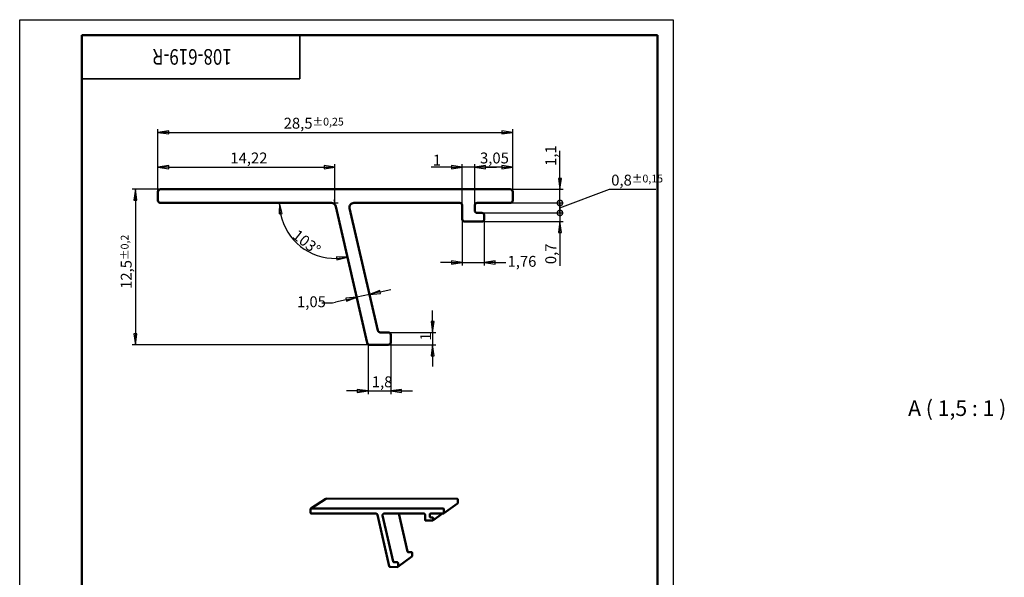
# Model space of a CAD drawing. Units: millimetres. Extents: x 0 to 79.1, y -8.6 to 74.2.
# Drawn here: x 0 to 79.1, y 29.4 to 74.2 of the extents above; entities that cross this region are included whole.
import ezdxf

# ---------------------------------------------------------------- set-up
doc = ezdxf.new("R2010")
doc.units = ezdxf.units.MM
doc.header["$LTSCALE"] = 0.25
for name, color, linetype, lineweight in [('Видимые тонкие (ГОСТ)', 7, 'Continuous', 35), ('Видимый контур (ГОСТ)', 7, 'Continuous', 50), ('Кромка (ГОСТ)', 7, 'Continuous', 50), ('Обозначение (ГОСТ)', 7, 'Continuous', 25), ('Размер (ГОСТ)', 7, 'Continuous', 25)]:
    doc.layers.add(name, color=color, linetype=linetype, lineweight=lineweight)
doc.styles.add('Альтернативный текст (ГОСТ)', font='arial.ttf', dxfattribs={"width": 0.8})
doc.styles.add('Обычный текст (ГОСТ)', font='GOST_Common Italic.ttf')
doc.styles.add('Стиль текста110', font='GOST_Common Italic.ttf', dxfattribs={"width": 0.8})
doc.styles.add('Увеличенный текст (ГОСТ)', font='GOST_Common Italic.ttf')
doc.dimstyles.new('Обычный (ГОСТ)', dxfattribs={"dimscale": 0.25, "dimtxt": 3.5, "dimasz": 3.5, "dimexe": 1, "dimexo": 0, "dimgap": 0.5, "dimtad": 1, "dimrnd": 1e-08, "dimtxsty": 'Обычный текст (ГОСТ)', "dimblk": 'Filled-1', "dimcen": 0.09, "dimdle": 15, "dimclrd": 256, "dimclre": 256, "dimclrt": 256, "dimazin": 2, "dimtfac": 0.714286, "dimtdec": 3, "dimtmove": 0, "dimatfit": 3, "dimfxl": 1, "dimtolj": 1, "dimlwd": 25, "dimlwe": 25, "dimarcsym": 0})

# ---------------------------------------------------------------- blocks, each defined once
blk = doc.blocks.new('Рамки ГОСТ_ граница 297x210')
at = {"layer": 'Кромка (ГОСТ)', "lineweight": 25}
for p, q in [((0, 0), (0, 297)), ((0, 297), (210, 297)), ((210, 297), (210, 0)), ((210, 0), (0, 0))]:
    blk.add_line(p, q, dxfattribs=at)
at = {"layer": 'Кромка (ГОСТ)'}
for p, q in [((205, 292), (20, 292)), ((20, 292), (20, 5)), ((205, 5), (205, 292)), ((20, 5), (205, 5))]:
    blk.add_line(p, q, dxfattribs=at)
at = {"layer": 'Кромка (ГОСТ)', "insert": (160, 4.5), "char_height": 3.17, "attachment_point": 1, "style": 'Альтернативный текст (ГОСТ)'}
blk.add_mtext('\\A1;\\fGOST Common|b0|i1;{\\H3.1700;Формат A4}', dxfattribs=at)
blk = doc.blocks.new('ГОСТ - Доп. графы 3')
at = {"layer": 'Видимые тонкие (ГОСТ)'}
for p, q in [((0, 0), (70, 0)), ((70, 0), (70, -14)), ((70, -14), (0, -14))]:
    blk.add_line(p, q, dxfattribs=at)
at = {"layer": 'Видимые тонкие (ГОСТ)', "style": 'Стиль текста110', "width": 0.8}
blk.add_attdef('ОБОЗНАЧЕНИЕ_001', (48.16, -4.47), '', height=5, rotation=180, dxfattribs=at)
blk = doc.blocks.new('Filled-1')
at = {"color": 0}
for p, q in [((0, 0), (-1, 0.143)), ((-1, 0.143), (-1, -0.143)), ((-1, 0), (0, 0)), ((-1, -0.143), (0, 0))]:
    blk.add_line(p, q, dxfattribs=at)
at = {"color": 0, "flags": 128}
blk.add_lwpolyline([(-1, -0.143), (0, 0), (-1, 0.143), (-1, -0.143)], dxfattribs=at)
at = {"color": 0}
blk.add_solid([(-1, -0.143), (0, 0), (-1, 0.143), (-1, -0.143)], dxfattribs=at)
blk = doc.blocks.new('*D9')
at = {"layer": 'Defpoints', "color": 0, "linetype": 'Continuous', "transparency": 16777216}
for p in [(25.33, 62.402), (11.11, 60.425), (25.33, 59.525)]:
    blk.add_point(p, dxfattribs=at)
at = {"layer": 'Размер (ГОСТ)', "linetype": 'Continuous', "lineweight": 25, "transparency": 16777216}
for p, q in [((11.11, 60.425), (11.11, 62.652)), ((25.33, 59.525), (25.33, 62.652)), ((11.985, 62.402), (24.455, 62.402))]:
    blk.add_line(p, q, dxfattribs=at)
at = {"layer": 'Размер (ГОСТ)', "linetype": 'Continuous', "lineweight": 25, "transparency": 16777216, "xscale": 0.875, "yscale": 0.875, "zscale": 0.875, "rotation": 180}
blk.add_blockref('Filled-1', (11.11, 62.402), dxfattribs=at)
at = {"layer": 'Размер (ГОСТ)', "linetype": 'Continuous', "lineweight": 25, "transparency": 16777216, "xscale": 0.875, "yscale": 0.875, "zscale": 0.875}
blk.add_blockref('Filled-1', (25.33, 62.402), dxfattribs=at)
at = {"layer": 'Размер (ГОСТ)', "linetype": 'Continuous', "lineweight": 25, "transparency": 16777216, "insert": (16.926, 63.577), "char_height": 0.875, "attachment_point": 1, "style": 'Обычный текст (ГОСТ)'}
blk.add_mtext('\\A1;14,22', dxfattribs=at)
blk = doc.blocks.new('*D10')
at = {"layer": 'Defpoints', "color": 0, "linetype": 'Continuous', "transparency": 16777216}
for p in [(11.31, 59.525), (25.33, 59.525), (25.392, 59.253), (21.65, 57.012)]:
    blk.add_point(p, dxfattribs=at)
at = {"layer": 'Размер (ГОСТ)', "linetype": 'Continuous', "lineweight": 25, "transparency": 16777216}
blk.add_arc((25.33, 59.525), 4.456, 191.26982, 271.73018, dxfattribs=at)
at = {"layer": 'Размер (ГОСТ)', "linetype": 'Continuous', "lineweight": 25, "transparency": 16777216, "xscale": 0.875, "yscale": 0.875, "zscale": 0.875}
for p, rotation in [((20.874, 59.525), 95.63490802995099), ((26.332, 55.183), 7.365091970048425)]:
    blk.add_blockref('Filled-1', p, dxfattribs=dict(at, rotation=rotation))
at = {"layer": 'Размер (ГОСТ)', "linetype": 'Continuous', "lineweight": 25, "transparency": 16777216, "insert": (22.376, 57.459), "char_height": 0.875, "attachment_point": 1, "rotation": 321.5, "style": 'Обычный текст (ГОСТ)'}
blk.add_mtext('\\A1;103°', dxfattribs=at)
blk = doc.blocks.new('*D11')
at = {"layer": 'Defpoints', "color": 0, "linetype": 'Continuous', "transparency": 16777216}
for p in [(29.611, 49.125), (29.611, 48.125), (33.176, 48.125)]:
    blk.add_point(p, dxfattribs=at)
at = {"layer": 'Размер (ГОСТ)', "linetype": 'Continuous', "lineweight": 25, "transparency": 16777216}
for p, q in [((33.176, 50), (33.176, 50.875)), ((29.611, 49.125), (33.426, 49.125)), ((33.176, 49.125), (33.176, 48.125)), ((29.611, 48.125), (33.426, 48.125)), ((33.176, 47.25), (33.176, 46.375))]:
    blk.add_line(p, q, dxfattribs=at)
at = {"layer": 'Размер (ГОСТ)', "linetype": 'Continuous', "lineweight": 25, "transparency": 16777216, "xscale": 0.875, "yscale": 0.875, "zscale": 0.875}
for p, rotation in [((33.176, 49.125), 270), ((33.176, 48.125), 90)]:
    blk.add_blockref('Filled-1', p, dxfattribs=dict(at, rotation=rotation))
at = {"layer": 'Размер (ГОСТ)', "linetype": 'Continuous', "lineweight": 25, "transparency": 16777216, "insert": (32.176, 48.466), "char_height": 0.875, "attachment_point": 1, "rotation": 90, "style": 'Обычный текст (ГОСТ)'}
blk.add_mtext('\\A1;1', dxfattribs=at)
blk = doc.blocks.new('*D12')
at = {"layer": 'Defpoints', "color": 0, "linetype": 'Continuous', "transparency": 16777216}
for p in [(29.811, 48.325), (27.996, 48.168), (29.811, 44.418)]:
    blk.add_point(p, dxfattribs=at)
at = {"layer": 'Размер (ГОСТ)', "linetype": 'Continuous', "lineweight": 25, "transparency": 16777216}
for p, q in [((29.811, 48.325), (29.811, 44.168)), ((27.996, 48.168), (27.996, 44.168)), ((27.121, 44.418), (26.246, 44.418)), ((27.996, 44.418), (29.811, 44.418)), ((30.686, 44.418), (31.561, 44.418))]:
    blk.add_line(p, q, dxfattribs=at)
at = {"layer": 'Размер (ГОСТ)', "linetype": 'Continuous', "lineweight": 25, "transparency": 16777216, "xscale": 0.875, "yscale": 0.875, "zscale": 0.875}
blk.add_blockref('Filled-1', (27.996, 44.418), dxfattribs=at)
at = {"layer": 'Размер (ГОСТ)', "linetype": 'Continuous', "lineweight": 25, "transparency": 16777216, "xscale": 0.875, "yscale": 0.875, "zscale": 0.875, "rotation": 180}
blk.add_blockref('Filled-1', (29.811, 44.418), dxfattribs=at)
at = {"layer": 'Размер (ГОСТ)', "linetype": 'Continuous', "lineweight": 25, "transparency": 16777216, "insert": (28.289, 45.593), "char_height": 0.875, "attachment_point": 1, "style": 'Обычный текст (ГОСТ)'}
blk.add_mtext('\\A1;1,8', dxfattribs=at)
blk = doc.blocks.new('*D13')
at = {"layer": 'Defpoints', "color": 0, "linetype": 'Continuous', "transparency": 16777216}
for p in [(26.351, 55.099), (27.374, 55.335), (27.079, 51.948)]:
    blk.add_point(p, dxfattribs=at)
at = {"layer": 'Размер (ГОСТ)', "linetype": 'Continuous', "lineweight": 25, "transparency": 16777216}
for p, q in [((28.954, 52.381), (29.807, 52.578)), ((24.265, 51.501), (25.14, 51.501)), ((25.14, 51.501), (25.374, 51.554)), ((26.226, 51.751), (25.374, 51.554)), ((28.102, 52.184), (27.079, 51.948))]:
    blk.add_line(p, q, dxfattribs=at)
at = {"layer": 'Размер (ГОСТ)', "linetype": 'Continuous', "lineweight": 25, "transparency": 16777216, "xscale": 0.875, "yscale": 0.875, "zscale": 0.875}
for p, rotation in [((28.102, 52.184), 193), ((27.079, 51.948), 12.99999999999999)]:
    blk.add_blockref('Filled-1', p, dxfattribs=dict(at, rotation=rotation))
at = {"layer": 'Размер (ГОСТ)', "linetype": 'Continuous', "lineweight": 25, "transparency": 16777216, "insert": (22.283, 52.026), "char_height": 0.875, "attachment_point": 1, "style": 'Обычный текст (ГОСТ)'}
blk.add_mtext('\\A1;\\fGOST Common|b0|i1;{\\H0.8750;1,05\\P}', dxfattribs=at)
blk = doc.blocks.new('*D14')
at = {"layer": 'Defpoints', "color": 0, "linetype": 'Continuous', "transparency": 16777216}
for p in [(35.56, 58.225), (37.32, 58.225), (37.32, 54.746)]:
    blk.add_point(p, dxfattribs=at)
at = {"layer": 'Размер (ГОСТ)', "linetype": 'Continuous', "lineweight": 25, "transparency": 16777216}
for p, q in [((35.56, 58.225), (35.56, 54.496)), ((37.32, 58.225), (37.32, 54.496)), ((34.685, 54.746), (33.81, 54.746)), ((35.56, 54.746), (37.32, 54.746)), ((38.195, 54.746), (39.07, 54.746))]:
    blk.add_line(p, q, dxfattribs=at)
at = {"layer": 'Размер (ГОСТ)', "linetype": 'Continuous', "lineweight": 25, "transparency": 16777216, "xscale": 0.875, "yscale": 0.875, "zscale": 0.875}
blk.add_blockref('Filled-1', (35.56, 54.746), dxfattribs=at)
at = {"layer": 'Размер (ГОСТ)', "linetype": 'Continuous', "lineweight": 25, "transparency": 16777216, "xscale": 0.875, "yscale": 0.875, "zscale": 0.875, "rotation": 180}
blk.add_blockref('Filled-1', (37.32, 54.746), dxfattribs=at)
at = {"layer": 'Размер (ГОСТ)', "linetype": 'Continuous', "lineweight": 25, "transparency": 16777216, "insert": (39.195, 55.271), "char_height": 0.875, "attachment_point": 1, "style": 'Обычный текст (ГОСТ)'}
blk.add_mtext('\\A1;\\fGOST Common|b0|i1;{\\H0.8750;1,76\\P}', dxfattribs=at)
blk = doc.blocks.new('*D15')
at = {"layer": 'Defpoints', "color": 0, "linetype": 'Continuous', "transparency": 16777216}
for p in [(36.56, 62.402), (39.61, 60.425), (36.56, 59.325)]:
    blk.add_point(p, dxfattribs=at)
at = {"layer": 'Размер (ГОСТ)', "linetype": 'Continuous', "lineweight": 25, "transparency": 16777216}
for p, q in [((36.56, 59.325), (36.56, 62.652)), ((39.61, 60.425), (39.61, 62.652)), ((38.735, 62.402), (37.435, 62.402))]:
    blk.add_line(p, q, dxfattribs=at)
at = {"layer": 'Размер (ГОСТ)', "linetype": 'Continuous', "lineweight": 25, "transparency": 16777216, "xscale": 0.875, "yscale": 0.875, "zscale": 0.875, "rotation": 180}
blk.add_blockref('Filled-1', (36.56, 62.402), dxfattribs=at)
at = {"layer": 'Размер (ГОСТ)', "linetype": 'Continuous', "lineweight": 25, "transparency": 16777216, "xscale": 0.875, "yscale": 0.875, "zscale": 0.875}
blk.add_blockref('Filled-1', (39.61, 62.402), dxfattribs=at)
at = {"layer": 'Размер (ГОСТ)', "linetype": 'Continuous', "lineweight": 25, "transparency": 16777216, "insert": (36.984, 63.577), "char_height": 0.875, "attachment_point": 1, "style": 'Обычный текст (ГОСТ)'}
blk.add_mtext('\\A1;3,05', dxfattribs=at)
blk = doc.blocks.new('*D16')
at = {"layer": 'Defpoints', "color": 0, "linetype": 'Continuous', "transparency": 16777216}
for p in [(35.56, 62.402), (35.56, 59.325), (36.56, 59.325)]:
    blk.add_point(p, dxfattribs=at)
at = {"layer": 'Размер (ГОСТ)', "linetype": 'Continuous', "lineweight": 25, "transparency": 16777216}
for p, q in [((35.56, 59.325), (35.56, 62.652)), ((36.56, 59.325), (36.56, 62.652)), ((34.685, 62.402), (33.067, 62.402)), ((36.56, 62.402), (35.56, 62.402)), ((37.435, 62.402), (38.31, 62.402))]:
    blk.add_line(p, q, dxfattribs=at)
at = {"layer": 'Размер (ГОСТ)', "linetype": 'Continuous', "lineweight": 25, "transparency": 16777216, "xscale": 0.875, "yscale": 0.875, "zscale": 0.875}
blk.add_blockref('Filled-1', (35.56, 62.402), dxfattribs=at)
at = {"layer": 'Размер (ГОСТ)', "linetype": 'Continuous', "lineweight": 25, "transparency": 16777216, "xscale": 0.875, "yscale": 0.875, "zscale": 0.875, "rotation": 180}
blk.add_blockref('Filled-1', (36.56, 62.402), dxfattribs=at)
at = {"layer": 'Размер (ГОСТ)', "linetype": 'Continuous', "lineweight": 25, "transparency": 16777216, "insert": (33.192, 63.402), "char_height": 0.875, "attachment_point": 1, "style": 'Обычный текст (ГОСТ)'}
blk.add_mtext('\\A1;1', dxfattribs=at)
blk = doc.blocks.new('_DotSmall')
at = {"color": 0, "linetype": 'ByBlock', "const_width": 0.5}
blk.add_lwpolyline([(-0.0625, 0, 1), (0.0625, 0, 1)], format="xyb", close=True, dxfattribs=at)
blk = doc.blocks.new('*D17')
at = {"layer": 'Defpoints', "color": 0, "linetype": 'Continuous', "transparency": 16777216}
for p in [(37.12, 58.725), (43.405, 58.725), (37.12, 58.025)]:
    blk.add_point(p, dxfattribs=at)
at = {"layer": 'Размер (ГОСТ)', "linetype": 'Continuous', "lineweight": 25, "transparency": 16777216}
for p, q in [((43.405, 58.725), (43.405, 60.475)), ((37.12, 58.725), (43.655, 58.725)), ((43.405, 58.725), (43.405, 58.025)), ((37.12, 58.025), (43.655, 58.025)), ((43.405, 57.15), (43.405, 54.483))]:
    blk.add_line(p, q, dxfattribs=at)
at = {"layer": 'Размер (ГОСТ)', "linetype": 'Continuous', "lineweight": 25, "transparency": 16777216, "xscale": 0.875, "yscale": 0.875, "zscale": 0.875}
for name, p, rotation in [('_DotSmall', (43.405, 58.725), 270), ('Filled-1', (43.405, 58.025), 90)]:
    blk.add_blockref(name, p, dxfattribs=dict(at, rotation=rotation))
at = {"layer": 'Размер (ГОСТ)', "linetype": 'Continuous', "lineweight": 25, "transparency": 16777216, "insert": (42.23, 54.608), "char_height": 0.875, "attachment_point": 1, "rotation": 90, "style": 'Обычный текст (ГОСТ)'}
blk.add_mtext('\\A1;0,7', dxfattribs=at)
blk = doc.blocks.new('*D19')
at = {"layer": 'Defpoints', "color": 0, "linetype": 'Continuous', "transparency": 16777216}
for p in [(39.41, 59.525), (43.405, 59.525), (37.12, 58.725)]:
    blk.add_point(p, dxfattribs=at)
at = {"layer": 'Размер (ГОСТ)', "linetype": 'Continuous', "lineweight": 25, "transparency": 16777216}
for p, q in [((43.405, 59.125), (47.4, 60.625)), ((43.405, 59.525), (43.405, 60.4)), ((47.4, 60.625), (51.122, 60.625)), ((39.41, 59.525), (43.655, 59.525)), ((43.405, 58.725), (43.405, 59.525)), ((43.405, 58.725), (43.405, 59.525)), ((37.12, 58.725), (43.655, 58.725)), ((43.405, 58.725), (43.405, 57.85))]:
    blk.add_line(p, q, dxfattribs=at)
at = {"layer": 'Размер (ГОСТ)', "linetype": 'Continuous', "lineweight": 25, "transparency": 16777216, "xscale": 0.875, "yscale": 0.875, "zscale": 0.875}
for p, rotation in [((43.405, 59.525), 270), ((43.405, 58.725), 90)]:
    blk.add_blockref('_DotSmall', p, dxfattribs=dict(at, rotation=rotation))
at = {"layer": 'Размер (ГОСТ)', "linetype": 'Continuous', "lineweight": 25, "transparency": 16777216, "insert": (47.525, 61.8), "char_height": 0.875, "attachment_point": 1, "style": 'Обычный текст (ГОСТ)'}
blk.add_mtext('\\A1;0,8{\\H0.625;±0,15}', dxfattribs=at)
blk = doc.blocks.new('*D20')
at = {"layer": 'Defpoints', "color": 0, "linetype": 'Continuous', "transparency": 16777216}
for p in [(39.41, 60.625), (43.405, 60.625), (39.41, 59.525)]:
    blk.add_point(p, dxfattribs=at)
at = {"layer": 'Размер (ГОСТ)', "linetype": 'Continuous', "lineweight": 25, "transparency": 16777216}
for p, q in [((43.405, 61.5), (43.405, 63.712)), ((39.41, 60.625), (43.655, 60.625)), ((43.405, 59.525), (43.405, 60.625)), ((39.41, 59.525), (43.655, 59.525)), ((43.405, 59.525), (43.405, 58.65))]:
    blk.add_line(p, q, dxfattribs=at)
at = {"layer": 'Размер (ГОСТ)', "linetype": 'Continuous', "lineweight": 25, "transparency": 16777216, "xscale": 0.875, "yscale": 0.875, "zscale": 0.875}
for name, p, rotation in [('Filled-1', (43.405, 60.625), 270), ('_DotSmall', (43.405, 59.525), 90)]:
    blk.add_blockref(name, p, dxfattribs=dict(at, rotation=rotation))
at = {"layer": 'Размер (ГОСТ)', "linetype": 'Continuous', "lineweight": 25, "transparency": 16777216, "insert": (42.23, 62.5), "char_height": 0.875, "attachment_point": 1, "rotation": 90, "style": 'Обычный текст (ГОСТ)'}
blk.add_mtext('\\A1;1,1', dxfattribs=at)
blk = doc.blocks.new('*D21')
at = {"layer": 'Defpoints', "color": 0, "linetype": 'Continuous', "transparency": 16777216}
for p in [(39.61, 65.195), (11.11, 60.425), (39.61, 60.425)]:
    blk.add_point(p, dxfattribs=at)
at = {"layer": 'Размер (ГОСТ)', "linetype": 'Continuous', "lineweight": 25, "transparency": 16777216}
for p, q in [((11.11, 60.425), (11.11, 65.445)), ((11.985, 65.195), (38.735, 65.195)), ((39.61, 60.425), (39.61, 65.445))]:
    blk.add_line(p, q, dxfattribs=at)
at = {"layer": 'Размер (ГОСТ)', "linetype": 'Continuous', "lineweight": 25, "transparency": 16777216, "xscale": 0.875, "yscale": 0.875, "zscale": 0.875, "rotation": 180}
blk.add_blockref('Filled-1', (11.11, 65.195), dxfattribs=at)
at = {"layer": 'Размер (ГОСТ)', "linetype": 'Continuous', "lineweight": 25, "transparency": 16777216, "xscale": 0.875, "yscale": 0.875, "zscale": 0.875}
blk.add_blockref('Filled-1', (39.61, 65.195), dxfattribs=at)
at = {"layer": 'Размер (ГОСТ)', "linetype": 'Continuous', "lineweight": 25, "transparency": 16777216, "insert": (21.209, 66.37), "char_height": 0.875, "attachment_point": 1, "style": 'Обычный текст (ГОСТ)'}
blk.add_mtext('\\A1;28,5{\\H0.625;±0,25}', dxfattribs=at)
blk = doc.blocks.new('*D22')
at = {"layer": 'Defpoints', "color": 0, "linetype": 'Continuous', "transparency": 16777216}
for p in [(11.31, 60.625), (9.297, 48.125), (28.121, 48.125)]:
    blk.add_point(p, dxfattribs=at)
at = {"layer": 'Размер (ГОСТ)', "linetype": 'Continuous', "lineweight": 25, "transparency": 16777216}
for p, q in [((11.31, 60.625), (9.047, 60.625)), ((9.297, 59.75), (9.297, 49)), ((28.121, 48.125), (9.047, 48.125))]:
    blk.add_line(p, q, dxfattribs=at)
at = {"layer": 'Размер (ГОСТ)', "linetype": 'Continuous', "lineweight": 25, "transparency": 16777216, "xscale": 0.875, "yscale": 0.875, "zscale": 0.875}
for p, rotation in [((9.297, 60.625), 90), ((9.297, 48.125), 270)]:
    blk.add_blockref('Filled-1', p, dxfattribs=dict(at, rotation=rotation))
at = {"layer": 'Размер (ГОСТ)', "linetype": 'Continuous', "lineweight": 25, "transparency": 16777216, "insert": (8.122, 52.621), "char_height": 0.875, "attachment_point": 1, "rotation": 90, "style": 'Обычный текст (ГОСТ)'}
blk.add_mtext('\\A1;12,5{\\H0.625;±0,2}', dxfattribs=at)

msp = doc.modelspace()

# ---------------------------------------------------------------- linework, layer by layer
at = {"layer": 'Видимый контур (ГОСТ)'}
for p, q in [((11.11, 60.425), (11.11, 59.725)), ((39.41, 60.625), (11.31, 60.625)), ((39.61, 59.725), (39.61, 60.425)), ((11.31, 59.525), (25.051, 59.525)), ((26.847, 59.525), (35.36, 59.525)), ((36.76, 59.525), (39.41, 59.525)), ((25.392, 59.253), (27.926, 48.28)), ((28.772, 49.28), (26.506, 59.096)), ((35.56, 59.325), (35.56, 58.225)), ((36.56, 58.925), (36.56, 59.325)), ((37.12, 58.725), (36.76, 58.725)), ((35.76, 58.025), (37.12, 58.025)), ((37.32, 58.225), (37.32, 58.525)), ((29.611, 49.125), (28.967, 49.125)), ((29.811, 48.325), (29.811, 48.925)), ((28.121, 48.125), (29.611, 48.125)), ((23.401, 34.971), (24.589, 35.755)), ((24.589, 35.755), (24.63, 35.768)), ((24.63, 35.768), (35.123, 35.764)), ((35.197, 35.689), (35.197, 35.428)), ((23.367, 34.908), (23.367, 34.645)), ((34.012, 34.98), (23.442, 34.983)), ((34.055, 34.58), (35.166, 35.367)), ((34.087, 34.641), (34.087, 34.904)), ((35.197, 35.428), (35.166, 35.367)), ((23.442, 34.569), (28.611, 34.567)), ((28.739, 34.465), (29.694, 30.336)), ((30.013, 30.712), (29.158, 34.406)), ((29.286, 34.567), (32.488, 34.566)), ((30.45, 34.567), (31.152, 31.528)), ((32.564, 34.491), (32.564, 34.077)), ((32.94, 34.34), (32.94, 34.491)), ((33.015, 34.566), (34.012, 34.566)), ((33.151, 34.265), (33.015, 34.265)), ((33.194, 34.015), (33.971, 34.566)), ((33.226, 34.077), (33.226, 34.19)), ((32.639, 34.002), (33.151, 34.002)), ((30.372, 30.292), (31.51, 31.11)), ((31.225, 31.47), (31.466, 31.47)), ((31.541, 31.171), (31.51, 31.11)), ((31.54, 31.395), (31.541, 31.171)), ((29.768, 30.278), (30.328, 30.277)), ((30.328, 30.654), (30.086, 30.654)), ((30.404, 30.353), (30.403, 30.578))]:
    msp.add_line(p, q, dxfattribs=at)
at = {"layer": 'Видимый контур (ГОСТ)', "flags": 128}
for points in [[(35.123, 35.764, -0.09841), (35.151, 35.758, -0.09841), (35.175, 35.742, -0.098431), (35.192, 35.718, -0.098431), (35.197, 35.689)], [(23.442, 34.983, 0.098555), (23.413, 34.977, 0.098555), (23.389, 34.961, 0.098582), (23.373, 34.937, 0.098582), (23.367, 34.908)], [(34.087, 34.904, 0.09843), (34.081, 34.933, 0.09843), (34.065, 34.958, 0.098409), (34.041, 34.974, 0.098409), (34.012, 34.98)], [(23.367, 34.645, 0.098428), (23.373, 34.616, 0.098428), (23.389, 34.591, 0.098401), (23.413, 34.575, 0.098401), (23.442, 34.569)], [(28.611, 34.567, -0.08412), (28.654, 34.56, -0.08412), (28.693, 34.539, -0.084148), (28.722, 34.506, -0.084148), (28.739, 34.465)], [(29.158, 34.406, -0.075086), (29.155, 34.45, -0.0967), (29.164, 34.484, -0.053505), (29.185, 34.517, -0.053532), (29.212, 34.544, -0.096752), (29.243, 34.561, -0.075108), (29.286, 34.567)], [(32.488, 34.566, -0.098408), (32.517, 34.56, -0.098408), (32.542, 34.544, -0.098429), (32.558, 34.52, -0.098429), (32.564, 34.491)], [(32.564, 34.077, 0.098429), (32.57, 34.048, 0.098429), (32.586, 34.024, 0.098407), (32.61, 34.007, 0.098407), (32.639, 34.002)], [(32.94, 34.491, -0.098575), (32.946, 34.52, -0.098575), (32.962, 34.544, -0.098553), (32.986, 34.56, -0.098553), (33.015, 34.566)], [(33.015, 34.265, -0.098408), (32.986, 34.271, -0.098408), (32.962, 34.287, -0.098429), (32.946, 34.311, -0.098429), (32.94, 34.34)], [(33.226, 34.19, 0.098429), (33.22, 34.218, 0.098429), (33.204, 34.243, 0.098408), (33.179, 34.259, 0.098408), (33.151, 34.265)], [(33.151, 34.002, 0.098554), (33.18, 34.007, 0.098554), (33.204, 34.024, 0.098575), (33.22, 34.048, 0.098575), (33.226, 34.077)], [(34.012, 34.566, 0.098553), (34.041, 34.571, 0.098553), (34.065, 34.588, 0.098574), (34.081, 34.612, 0.098574), (34.087, 34.641)], [(31.152, 31.528, 0.084145), (31.162, 31.505, 0.084145), (31.179, 31.486, 0.084119), (31.201, 31.474, 0.084119), (31.225, 31.47)], [(31.466, 31.47, -0.098405), (31.494, 31.464, -0.098405), (31.519, 31.448, -0.098426), (31.535, 31.424, -0.098426), (31.54, 31.395)], [(29.694, 30.336, 0.084144), (29.704, 30.313, 0.084144), (29.721, 30.294, 0.084118), (29.743, 30.282, 0.084118), (29.768, 30.278)], [(30.086, 30.654, -0.084118), (30.061, 30.658, -0.084118), (30.039, 30.67, -0.084145), (30.022, 30.689, -0.084145), (30.013, 30.712)], [(30.403, 30.578, 0.098425), (30.398, 30.607, 0.098425), (30.381, 30.632, 0.098404), (30.357, 30.648, 0.098404), (30.328, 30.654)], [(30.328, 30.277, 0.098558), (30.357, 30.283, 0.098558), (30.382, 30.3, 0.098579), (30.398, 30.324, 0.098579), (30.404, 30.353)]]:
    msp.add_lwpolyline(points, format="xyb", dxfattribs=at)
at = {"layer": 'Видимый контур (ГОСТ)'}
for centre, radius, start, end in [((11.31, 60.425), 0.2, 90, 180), ((39.41, 60.425), 0.2, 0, 90), ((11.31, 59.725), 0.2, 180, 270), ((25.051, 59.175), 0.35, 13, 90), ((26.847, 59.175), 0.35, 90, 193), ((35.36, 59.325), 0.2, 0, 90), ((36.76, 59.325), 0.2, 90, 180), ((39.41, 59.725), 0.2, 270, 0), ((36.76, 58.925), 0.2, 180, 270), ((37.12, 58.525), 0.2, 0, 90), ((35.76, 58.225), 0.2, 180, 270), ((37.12, 58.225), 0.2, 270, 0), ((28.967, 49.325), 0.2, 193, 270), ((29.611, 48.925), 0.2, 0, 90), ((28.121, 48.325), 0.2, 193, 270), ((29.611, 48.325), 0.2, 270, 0)]:
    msp.add_arc(centre, radius, start, end, dxfattribs=at)
at = {"layer": 'Размер (ГОСТ)'}
for p, q in [((25.051, 59.525), (25.58, 59.525)), ((25.392, 59.253), (25.273, 59.768))]:
    msp.add_line(p, q, dxfattribs=at)

# ---------------------------------------------------------------- block references
at = {"xscale": 0.25, "yscale": 0.25, "zscale": 0.25}
msp.add_blockref('Рамки ГОСТ_ граница 297x210', (0, 0), dxfattribs=at)
msp.add_blockref('ГОСТ - Доп. графы 3', (5, 73), dxfattribs=at).add_auto_attribs({'ОБОЗНАЧЕНИЕ_001': '108-619-R'})

# ---------------------------------------------------------------- texts
at = {"layer": 'Обозначение (ГОСТ)', "insert": (71.378, 42.021), "char_height": 1.25, "attachment_point": 7, "style": 'Увеличенный текст (ГОСТ)'}
msp.add_mtext('A ( 1,5 : 1 )', dxfattribs=at)

# ---------------------------------------------------------------- dimensions: what is measured, and where the dimension line sits
at = {"layer": 'Размер (ГОСТ)', "linetype": 'Continuous', "lineweight": 25}
for base, p1, p2, angle, override, picture, middle in [((39.61, 65.195), (11.11, 60.425), (39.61, 60.425), 180, {"dimgap": 0.5, "dimdec": 2, "dimblk1": 'Filled-1', "dimblk2": 'Filled-1', "dimsah": 1, "dimtol": 1, "dimlim": 0, "dimtp": 0.25, "dimtm": 0.25, "dimtdec": 3, "dimtofl": 0, "dimatfit": 1}, '*D21', (23.36, 65.195)), ((43.405, 60.625), (39.41, 59.525), (39.41, 60.625), 90, {"dimgap": 0.5, "dimdec": 2, "dimblk1": 'DotSmall', "dimblk2": 'Filled-1', "dimsah": 1, "dimdle": 0, "dimtol": 0, "dimlim": 0, "dimtp": 0, "dimtm": 0, "dimtdec": 3, "dimtofl": 1, "dimatfit": 1}, '*D20', (43.405, 63.043)), ((25.33, 62.402), (11.11, 60.425), (25.33, 59.525), 180, {"dimgap": 0.5, "dimdec": 2, "dimtol": 0, "dimlim": 0, "dimtp": 0, "dimtm": 0, "dimtdec": 3, "dimtofl": 0, "dimatfit": 1}, '*D9', (18.22, 62.402)), ((43.405, 59.525), (37.12, 58.725), (39.41, 59.525), 90, {"dimgap": 0.5, "dimtih": 1, "dimtoh": 1, "dimdec": 2, "dimblk1": 'DotSmall', "dimblk2": 'DotSmall', "dimsah": 1, "dimdle": 0, "dimtol": 1, "dimlim": 0, "dimtp": 0.15, "dimtm": 0.15, "dimtdec": 3, "dimtofl": 1, "dimtmove": 1, "dimatfit": 1}, '*D19', (47.525, 60.625)), ((9.297, 48.125), (11.31, 60.625), (28.121, 48.125), 90, {"dimgap": 0.5, "dimdec": 2, "dimblk1": 'Filled-1', "dimblk2": 'Filled-1', "dimsah": 1, "dimtol": 1, "dimlim": 0, "dimtp": 0.2, "dimtm": 0.2, "dimtdec": 3, "dimtofl": 0, "dimatfit": 1}, '*D22', (9.297, 54.375)), ((43.405, 58.725), (37.12, 58.025), (37.12, 58.725), 90, {"dimgap": 0.5, "dimdec": 2, "dimblk1": 'Filled-1', "dimblk2": 'DotSmall', "dimsah": 1, "dimdle": 0, "dimtol": 0, "dimlim": 0, "dimtp": 0, "dimtm": 0, "dimtdec": 3, "dimtofl": 1, "dimatfit": 1}, '*D17', (43.405, 55.379)), ((33.176, 48.125), (29.611, 49.125), (29.611, 48.125), 90, {"dimgap": 0.5, "dimdec": 2, "dimtol": 0, "dimlim": 0, "dimtp": 0, "dimtm": 0, "dimtdec": 3, "dimtofl": 1, "dimatfit": 1}, '*D11', (33.176, 48.625))]:
    dim = msp.add_linear_dim(base=base, p1=p1, p2=p2, angle=angle, dimstyle='Обычный (ГОСТ)', override=override, dxfattribs=at)
    dim.commit()
    dim.dimension.update_dxf_attribs({"geometry": picture, "text_midpoint": middle, "dimtype": 160})
for base, p1, p2, override, picture, middle in [((35.56, 62.402), (36.56, 59.325), (35.56, 59.325), {"dimgap": 0.5, "dimdec": 2, "dimtol": 0, "dimlim": 0, "dimtp": 0, "dimtm": 0, "dimtdec": 3, "dimtofl": 1, "dimatfit": 1}, '*D16', (33.35, 62.402)), ((36.56, 62.402), (39.61, 60.425), (36.56, 59.325), {"dimgap": 0.5, "dimdec": 2, "dimtol": 0, "dimlim": 0, "dimtp": 0, "dimtm": 0, "dimtdec": 3, "dimtofl": 0, "dimatfit": 1}, '*D15', (38.085, 62.402)), ((29.811, 44.418), (27.996, 48.168), (29.811, 48.325), {"dimgap": 0.5, "dimdec": 1, "dimtol": 0, "dimlim": 0, "dimtp": 0, "dimtm": 0, "dimtdec": 1, "dimtofl": 1, "dimatfit": 1}, '*D12', (28.904, 44.418))]:
    dim = msp.add_linear_dim(base=base, p1=p1, p2=p2, dimstyle='Обычный (ГОСТ)', override=override, dxfattribs=at)
    dim.commit()
    dim.dimension.update_dxf_attribs({"geometry": picture, "text_midpoint": middle, "dimtype": 160})
dim = msp.add_angular_dim_3p(base=(21.65017, 57.0116), center=(25.32954, 59.52463), p1=(11.30954, 59.52463), p2=(25.39216, 59.25337), dimstyle='Обычный (ГОСТ)', override={"dimgap": 0.5, "dimse1": 1, "dimse2": 1, "dimadec": 2, "dimtol": 0, "dimlim": 0, "dimtp": 0, "dimtm": 0, "dimtdec": 2}, dxfattribs=at)
dim.commit()
dim.dimension.update_dxf_attribs({"geometry": '*D10', "text_midpoint": (22.55581, 56.03758), "dimtype": 165})
for base, p1, p2, angle, override, picture, middle in [((37.32, 54.746), (35.56, 58.225), (37.32, 58.225), 180, {"dimgap": 0.5, "dimtad": 0, "dimdec": 2, "dimtol": 0, "dimlim": 0, "dimtp": 0, "dimtm": 0, "dimtdec": 3, "dimtofl": 1, "dimatfit": 1, "dimtvp": 0}, '*D14', (40.1, 54.746)), ((27.079, 51.948), (27.374, 55.335), (26.351, 55.099), 13, {"dimgap": 0.5, "dimtad": 0, "dimtih": 1, "dimtoh": 1, "dimdec": 2, "dimse1": 1, "dimse2": 1, "dimtol": 0, "dimlim": 0, "dimtp": 0, "dimtm": 0, "dimtdec": 3, "dimtofl": 1, "dimtmove": 1, "dimatfit": 1, "dimtvp": 0}, '*D13', (25.13, 51.501))]:
    dim = msp.add_linear_dim(base=base, p1=p1, p2=p2, angle=angle, text='\\fGOST Common|b0|i1;{\\H0.8750;<>\\P}', dimstyle='Обычный (ГОСТ)', override=override, dxfattribs=at)
    dim.commit()
    dim.dimension.update_dxf_attribs({"geometry": picture, "text_midpoint": middle, "dimtype": 160})

doc.saveas('drawing.dxf')
